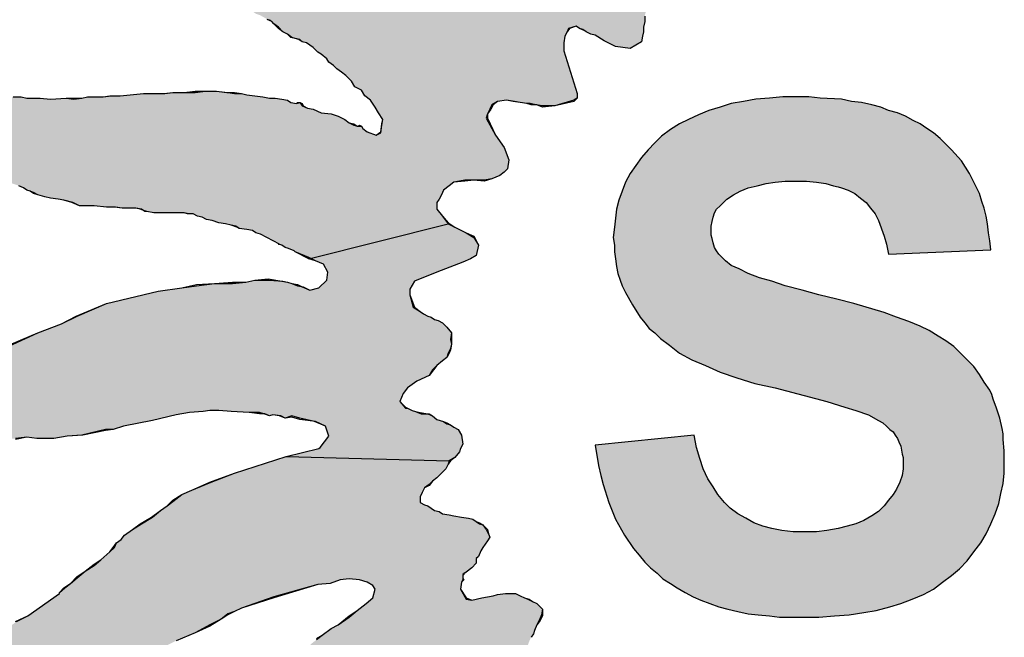
# Model space of a CAD drawing. Extents: x 40 to 322, y -2 to 386.
# Drawn here: x 50 to 69, y 74 to 86 of the extents above; entities that cross this region are included whole.
import ezdxf

# ---------------------------------------------------------------- set-up
doc = ezdxf.new("R2010")
doc.units = 0
doc.layers.get('0').update_dxf_attribs({"color": 3, "linetype": 'CONTINUOUS'})
doc.layers.add('TB', color=7, linetype='CONTINUOUS')
doc.layers.add('TEXT', color=3, linetype='CONTINUOUS')

msp = doc.modelspace()

# ---------------------------------------------------------------- hatches: boundary and pattern name
at = {"layer": 'TB', "linetype": 'CONTINUOUS'}
msp.add_hatch(color=0, dxfattribs=at).paths.add_polyline_path([(62.565, 75.552), (62.673, 75.443), (62.825, 75.357), (62.955, 75.27), (63.107, 75.183), (63.259, 75.096), (63.411, 75.031), (63.584, 74.966), (63.758, 74.901), (63.931, 74.858), (64.126, 74.815), (64.321, 74.771), (64.517, 74.749), (64.733, 74.728), (64.929, 74.706), (65.167, 74.706), (65.384, 74.706), (65.688, 74.706), (65.991, 74.728), (66.273, 74.749), (66.555, 74.793), (66.793, 74.836), (67.054, 74.901), (67.27, 74.966), (67.487, 75.053), (67.704, 75.14), (67.899, 75.248), (68.073, 75.378), (68.246, 75.508), (68.398, 75.639), (68.55, 75.79), (68.68, 75.964), (68.81, 76.137), (68.918, 76.311), (69.005, 76.506), (69.092, 76.701), (69.157, 76.896), (69.2, 77.091), (69.244, 77.287), (69.265, 77.482), (69.265, 77.699), (69.265, 77.915), (69.244, 78.132), (69.244, 78.241), (69.222, 78.349), (69.179, 78.544), (69.114, 78.739), (69.049, 78.913), (69.027, 79), (68.984, 79.086), (68.875, 79.238), (68.788, 79.39), (68.68, 79.542), (68.55, 79.672), (68.42, 79.802), (68.29, 79.932), (68.138, 80.04), (67.986, 80.127), (67.813, 80.236), (67.639, 80.322), (67.422, 80.409), (67.184, 80.496), (66.945, 80.582), (66.36, 80.756), (66.034, 80.843), (65.688, 80.929), (65.362, 81.016), (65.037, 81.103), (64.777, 81.19), (64.538, 81.255), (64.321, 81.341), (64.148, 81.428), (63.996, 81.493), (63.888, 81.58), (63.823, 81.645), (63.758, 81.71), (63.714, 81.775), (63.671, 81.84), (63.649, 81.927), (63.628, 82.014), (63.606, 82.079), (63.606, 82.165), (63.606, 82.252), (63.628, 82.339), (63.649, 82.426), (63.671, 82.512), (63.714, 82.577), (63.779, 82.642), (63.844, 82.708), (63.909, 82.773), (64.04, 82.859), (64.17, 82.924), (64.321, 82.989), (64.495, 83.033), (64.668, 83.076), (64.842, 83.098), (65.037, 83.12), (65.254, 83.12), (65.449, 83.12), (65.644, 83.098), (65.818, 83.076), (65.969, 83.033), (66.056, 83.011), (66.121, 82.989), (66.251, 82.946), (66.381, 82.881), (66.49, 82.794), (66.598, 82.708), (66.685, 82.599), (66.772, 82.491), (66.837, 82.361), (66.945, 82.057), (66.989, 81.905), (67.032, 81.71), (69.005, 81.797), (68.984, 81.97), (68.962, 82.122), (68.94, 82.296), (68.918, 82.447), (68.875, 82.599), (68.832, 82.729), (68.788, 82.881), (68.723, 83.011), (68.658, 83.141), (68.593, 83.271), (68.441, 83.51), (68.246, 83.727), (68.029, 83.944), (67.899, 84.052), (67.769, 84.139), (67.639, 84.225), (67.509, 84.29), (67.357, 84.377), (67.205, 84.442), (67.032, 84.486), (66.88, 84.551), (66.707, 84.594), (66.512, 84.637), (66.316, 84.659), (66.121, 84.702), (65.709, 84.724), (65.492, 84.746), (65.276, 84.746), (64.994, 84.746), (64.733, 84.724), (64.473, 84.702), (64.235, 84.659), (63.996, 84.616), (63.779, 84.551), (63.562, 84.486), (63.367, 84.399), (63.172, 84.312), (62.999, 84.225), (62.825, 84.117), (62.652, 83.987), (62.522, 83.857), (62.392, 83.727), (62.261, 83.575), (62.153, 83.423), (62.045, 83.271), (61.958, 83.098), (61.893, 82.924), (61.828, 82.751), (61.784, 82.577), (61.763, 82.404), (61.741, 82.23), (61.719, 82.035), (61.741, 81.884), (61.741, 81.753), (61.763, 81.623), (61.784, 81.472), (61.806, 81.341), (61.849, 81.211), (61.893, 81.103), (61.958, 80.973), (62.088, 80.734), (62.24, 80.496), (62.327, 80.387), (62.413, 80.279), (62.522, 80.192), (62.63, 80.084), (62.804, 79.954), (62.999, 79.802), (63.237, 79.672), (63.497, 79.563), (63.779, 79.433), (64.105, 79.325), (64.452, 79.216), (64.842, 79.13), (65.839, 78.869), (66.186, 78.761), (66.403, 78.696), (66.642, 78.609), (66.837, 78.501), (66.924, 78.457), (66.989, 78.392), (67.054, 78.327), (67.119, 78.284), (67.162, 78.219), (67.205, 78.154), (67.227, 78.089), (67.27, 78.002), (67.292, 77.85), (67.314, 77.785), (67.314, 77.699), (67.314, 77.568), (67.292, 77.438), (67.249, 77.308), (67.184, 77.178), (67.119, 77.07), (67.032, 76.961), (66.945, 76.853), (66.837, 76.744), (66.707, 76.658), (66.555, 76.571), (66.403, 76.506), (66.23, 76.463), (66.056, 76.419), (65.839, 76.376), (65.644, 76.354), (65.406, 76.354), (65.189, 76.354), (64.972, 76.376), (64.777, 76.419), (64.603, 76.463), (64.43, 76.528), (64.278, 76.614), (64.126, 76.701), (63.974, 76.809), (63.866, 76.918), (63.736, 77.07), (63.649, 77.221), (63.541, 77.373), (63.454, 77.568), (63.389, 77.764), (63.324, 77.98), (63.281, 78.219), (61.372, 78.024), (61.437, 77.633), (61.481, 77.438), (61.524, 77.265), (61.633, 76.918), (61.763, 76.593), (61.936, 76.289), (62.11, 76.029), (62.218, 75.899), (62.327, 75.769), (62.435, 75.66)])
at = {"layer": 'TEXT'}
for points in [[(60.787, 85.917), (60.83, 86.004), (60.852, 86.069), (61.004, 86.112), (61.069, 86.069), (61.134, 86.047), (61.199, 86.004), (61.286, 85.96), (61.372, 85.938), (61.546, 85.83), (61.763, 85.722), (62.045, 85.678), (62.261, 85.808), (62.283, 85.917), (62.305, 86.004), (62.305, 86.09), (62.327, 86.199), (62.327, 86.307), (62.348, 86.394), (62.37, 86.567), (62.392, 86.654), (62.413, 86.762), (62.457, 86.871), (62.478, 86.958), (62.608, 87.023), (62.76, 87.023), (62.869, 86.958), (62.934, 86.914), (63.02, 86.828), (63.107, 86.784), (63.194, 86.697), (63.281, 86.654), (63.343, 86.608), (63.389, 86.589), (61.561, 88.417), (61.546, 88.41), (61.264, 88.714), (61.156, 88.909), (61.025, 89.104), (60.96, 89.191), (60.852, 89.321), (60.765, 89.451), (60.657, 89.625), (60.57, 89.755), (60.44, 89.95), (60.353, 90.058), (60.245, 90.167), (60.158, 90.275), (60.05, 90.362), (59.963, 90.427), (59.898, 90.449), (59.833, 90.492), (59.746, 90.557), (59.638, 90.666), (59.573, 90.774), (59.464, 90.839), (59.421, 90.882), (59.356, 90.926), (59.291, 90.969), (59.204, 91.034), (59.117, 91.099), (58.922, 91.208), (58.727, 91.316), (58.662, 91.381), (58.575, 91.446), (58.51, 91.49), (58.445, 91.555), (58.38, 91.598), (58.272, 91.685), (58.163, 91.75), (58.098, 91.837), (58.085, 91.845), (58.033, 91.858), (57.968, 91.902), (57.795, 92.053), (57.773, 92.053), (57.643, 92.14), (57.556, 92.205), (57.491, 92.227), (57.448, 92.292), (57.361, 92.335), (57.274, 92.379), (57.187, 92.422), (57.122, 92.465), (57.036, 92.552), (56.949, 92.595), (56.84, 92.639), (56.754, 92.704), (56.624, 92.769), (56.559, 92.812), (56.472, 92.877), (56.385, 92.921), (56.298, 93.007), (56.19, 93.094), (56.103, 93.203), (55.995, 93.311), (55.958, 93.361), (55.908, 93.398), (55.8, 93.528), (55.735, 93.636), (55.648, 93.766), (55.561, 93.897), (55.431, 94.027), (55.323, 94.157), (55.214, 94.309), (55.149, 94.417), (54.997, 94.634), (54.889, 94.851), (54.759, 95.024), (54.672, 95.133), (54.499, 95.133), (54.39, 95.046), (54.325, 94.894), (54.39, 94.634), (54.412, 94.439), (54.477, 94.113), (54.477, 93.94), (54.564, 93.615), (54.65, 93.181), (54.759, 92.769), (54.889, 92.444), (54.997, 92.27), (55.149, 92.032), (55.257, 91.815), (55.344, 91.62), (55.496, 91.316), (55.604, 91.143), (55.654, 91.084), (55.713, 91.034), (55.8, 90.947), (55.877, 90.851), (55.973, 90.774), (56.06, 90.666), (56.125, 90.579), (56.233, 90.492), (56.32, 90.427), (56.407, 90.362), (56.493, 90.275), (56.58, 90.232), (56.667, 90.189), (56.732, 90.123), (56.84, 90.058), (56.884, 90.037), (56.971, 89.972), (57.079, 89.885), (57.166, 89.82), (57.274, 89.733), (57.317, 89.69), (57.404, 89.625), (57.469, 89.581), (57.578, 89.495), (57.686, 89.451), (57.795, 89.365), (57.881, 89.278), (57.968, 89.148), (58.055, 89.018), (58.12, 88.931), (58.185, 88.866), (58.293, 88.736), (58.402, 88.562), (58.532, 88.28), (58.662, 88.064), (58.77, 87.847), (58.879, 87.63), (59.182, 86.849), (59.052, 86.741), (58.857, 86.762), (58.835, 86.762), (58.749, 86.806), (58.705, 86.849), (58.64, 86.936), (58.532, 87.001), (58.445, 87.066), (58.358, 87.131), (58.25, 87.218), (58.163, 87.283), (58.098, 87.283), (58.055, 87.305), (58.055, 87.37), (57.968, 87.391), (57.903, 87.435), (57.816, 87.478), (57.729, 87.586), (57.664, 87.652), (57.599, 87.673), (57.513, 87.717), (57.361, 87.803), (57.296, 87.825), (57.231, 87.868), (57.144, 87.912), (57.131, 87.92), (57.079, 87.933), (57.079, 87.955), (57.057, 87.977), (57.014, 87.998), (56.962, 88.011), (56.949, 87.998), (56.862, 88.064), (56.775, 88.085), (56.667, 88.085), (56.559, 88.129), (56.472, 88.194), (56.363, 88.237), (56.255, 88.28), (56.19, 88.302), (56.125, 88.345), (55.995, 88.389), (55.865, 88.389), (55.778, 88.41), (55.691, 88.432), (55.583, 88.475), (55.496, 88.519), (55.431, 88.541), (55.344, 88.562), (55.236, 88.606), (55.127, 88.649), (55.041, 88.671), (54.911, 88.692), (54.802, 88.757), (54.715, 88.779), (54.65, 88.822), (54.542, 88.844), (54.477, 88.866), (54.39, 88.887), (54.238, 88.887), (54.13, 88.931), (54.022, 88.974), (53.87, 88.974), (53.761, 89.018), (53.631, 89.039), (53.523, 89.039), (53.43, 89.076), (53.393, 89.083), (53.306, 89.083), (53.219, 89.126), (53.111, 89.169), (53.002, 89.213), (52.894, 89.256), (52.807, 89.278), (52.699, 89.299), (52.59, 89.343), (52.439, 89.408), (52.352, 89.473), (52.243, 89.516), (52.157, 89.56), (52.07, 89.603), (52.027, 89.646), (51.94, 89.668), (51.875, 89.711), (51.81, 89.733), (51.758, 89.768), (51.723, 89.777), (51.658, 89.82), (51.593, 89.863), (51.506, 89.95), (51.419, 90.037), (51.333, 90.145), (51.268, 90.21), (51.181, 90.275), (51.116, 90.34), (51.051, 90.405), (51.018, 90.438), (50.964, 90.47), (50.877, 90.579), (50.769, 90.709), (50.682, 90.861), (50.53, 90.947), (50.4, 90.882), (50.314, 90.622), (50.314, 90.384), (50.335, 90.319), (50.379, 90.145), (50.465, 89.972), (50.617, 89.646), (50.791, 89.321), (50.856, 89.191), (51.029, 88.931), (51.094, 88.866), (51.203, 88.757), (51.268, 88.671), (51.376, 88.562), (51.484, 88.41), (51.593, 88.28), (51.658, 88.194), (51.766, 88.107), (51.831, 88.085), (51.918, 88.02), (51.962, 87.977), (52.048, 87.912), (52.113, 87.847), (52.222, 87.738), (52.287, 87.673), (52.417, 87.586), (52.46, 87.565), (52.547, 87.5), (52.612, 87.435), (52.699, 87.391), (52.786, 87.326), (52.916, 87.246), (53.089, 87.153), (53.067, 87.153), (53.154, 87.131), (53.219, 87.088), (53.306, 87.044), (53.349, 87.001), (53.414, 86.958), (53.479, 86.914), (53.566, 86.871), (53.631, 86.828), (53.74, 86.784), (53.848, 86.741), (54, 86.676), (54.065, 86.654), (54.152, 86.611), (54.303, 86.546), (54.347, 86.502), (54.434, 86.459), (54.52, 86.437), (54.694, 86.416), (54.759, 86.394), (54.824, 86.35), (54.889, 86.329), (54.976, 86.285), (55.041, 86.242), (55.106, 86.22), (55.171, 86.155), (55.257, 86.09), (55.344, 86.004), (55.431, 85.96), (55.518, 85.895), (55.583, 85.873), (55.669, 85.852), (55.713, 85.808), (55.8, 85.787), (55.865, 85.743), (55.93, 85.7), (56.016, 85.613), (56.081, 85.57), (56.19, 85.483), (56.233, 85.418), (56.32, 85.353), (56.385, 85.288), (56.472, 85.223), (56.559, 85.158), (56.667, 85.049), (56.732, 84.941), (56.862, 84.876), (56.927, 84.768), (57.036, 84.681), (57.122, 84.551), (57.187, 84.442), (57.274, 84.312), (57.252, 84.204), (57.231, 84.052), (57.144, 84.009), (56.971, 84.074), (56.884, 84.139), (56.862, 84.182), (56.775, 84.182), (56.762, 84.191), (56.71, 84.204), (56.624, 84.247), (56.537, 84.312), (56.407, 84.377), (56.277, 84.421), (56.081, 84.442), (55.93, 84.507), (55.821, 84.529), (55.713, 84.572), (55.669, 84.637), (55.604, 84.616), (55.496, 84.637), (55.431, 84.681), (55.323, 84.702), (55.192, 84.724), (55.084, 84.724), (54.954, 84.746), (54.802, 84.768), (54.65, 84.789), (54.542, 84.811), (54.412, 84.811), (54.282, 84.833), (54.26, 84.833), (54.065, 84.854), (53.848, 84.854), (53.653, 84.833), (53.436, 84.833), (53.219, 84.833), (53.067, 84.811), (52.872, 84.811), (52.655, 84.811), (52.395, 84.789), (52.2, 84.768), (52.027, 84.768), (51.875, 84.746), (51.766, 84.746), (51.571, 84.746), (51.463, 84.724), (51.311, 84.702), (51.159, 84.724), (50.856, 84.702), (50.66, 84.724), (50.4, 84.724), (50.292, 84.746), (50.14, 84.746), (50.032, 84.768), (49.902, 84.789), (49.771, 84.833), (49.641, 84.833), (49.511, 84.854), (49.403, 84.854), (49.273, 84.898), (49.143, 84.898), (49.012, 84.984), (48.926, 85.028), (48.861, 85.049), (48.774, 85.093), (48.709, 85.136), (48.644, 85.18), (48.579, 85.18), (48.47, 85.223), (48.384, 85.266), (48.319, 85.31), (48.21, 85.331), (48.145, 85.375), (48.08, 85.418), (48.015, 85.44), (47.95, 85.526), (47.863, 85.57), (47.69, 85.592), (47.56, 85.483), (47.54, 85.365), (47.56, 85.266), (47.69, 85.049), (47.972, 84.702), (48.08, 84.594), (48.188, 84.442), (48.275, 84.312), (48.405, 84.16), (48.492, 84.117), (48.579, 83.987), (48.687, 83.922), (48.796, 83.857), (48.861, 83.813), (48.969, 83.727), (49.034, 83.662), (49.143, 83.618), (49.186, 83.575), (49.251, 83.51), (49.359, 83.401), (49.424, 83.38), (49.511, 83.336), (49.641, 83.25), (49.815, 83.163), (49.945, 83.12), (50.032, 83.076), (50.118, 83.076), (50.183, 83.054), (50.248, 83.033), (50.335, 82.989), (50.4, 82.946), (50.465, 82.924), (50.53, 82.903), (50.617, 82.859), (50.747, 82.816), (50.856, 82.794), (51.007, 82.773), (51.116, 82.751), (51.289, 82.708), (51.419, 82.642), (51.701, 82.642), (51.94, 82.621), (52.113, 82.621), (52.243, 82.599), (52.374, 82.599), (52.504, 82.599), (52.612, 82.577), (52.634, 82.563), (52.655, 82.556), (52.72, 82.534), (52.851, 82.512), (53.111, 82.512), (53.263, 82.512), (53.436, 82.512), (53.523, 82.491), (53.61, 82.491), (53.696, 82.447), (53.783, 82.426), (53.87, 82.382), (53.978, 82.361), (54.108, 82.317), (54.238, 82.296), (54.347, 82.274), (54.434, 82.252), (54.499, 82.209), (54.65, 82.187), (54.759, 82.165), (54.824, 82.122), (54.911, 82.1), (55.279, 81.905), (55.257, 81.905), (55.323, 81.884), (55.388, 81.84), (55.453, 81.818), (55.561, 81.775), (55.583, 81.753), (55.843, 81.645), (55.872, 81.631), (58.532, 82.296), (58.423, 82.447), (58.315, 82.577), (58.315, 82.708), (58.358, 82.773), (58.402, 82.859), (58.445, 82.946), (58.553, 83.033), (58.64, 83.098), (58.857, 83.141), (59.031, 83.141), (59.226, 83.141), (59.377, 83.163), (59.529, 83.228), (59.616, 83.293), (59.681, 83.358), (59.703, 83.532), (59.616, 83.77), (59.443, 84.009), (59.269, 84.334), (59.291, 84.421), (59.334, 84.507), (59.377, 84.594), (59.486, 84.659), (59.659, 84.681), (59.811, 84.659), (59.92, 84.637), (60.05, 84.616), (60.115, 84.616), (60.223, 84.594), (60.245, 84.594), (60.26, 84.588), (60.353, 84.572), (60.592, 84.572), (60.96, 84.681), (61.025, 84.724), (61.025, 84.811), (60.765, 85.635), (60.765, 85.787)], [(57.795, 81.038), (57.881, 81.19), (58.315, 81.363), (58.814, 81.558), (58.965, 81.623), (59.074, 81.688), (59.117, 81.884), (59.031, 82.035), (58.879, 82.122), (58.749, 82.187), (58.662, 82.23), (58.532, 82.296), (55.872, 81.631), (55.973, 81.58), (56.125, 81.515), (56.212, 81.363), (56.19, 81.211), (56.038, 81.06), (55.865, 81.016), (55.713, 81.081), (55.698, 81.088), (55.626, 81.103), (55.518, 81.146), (55.431, 81.168), (55.323, 81.19), (55.301, 81.193), (55.084, 81.211), (54.802, 81.211), (54.629, 81.168), (54.368, 81.146), (54.022, 81.146), (53.675, 81.103), (53.393, 81.06), (52.937, 80.994), (51.94, 80.756), (51.376, 80.517), (51.072, 80.366), (50.617, 80.192), (49.902, 79.867), (49.555, 79.737), (49.229, 79.628), (48.839, 79.585), (48.557, 79.563), (48.297, 79.542), (48.058, 79.52), (47.798, 79.477), (47.711, 79.498), (47.646, 79.52), (47.516, 79.585), (47.408, 79.585), (47.273, 79.624), (47.234, 79.628), (47.104, 79.628), (46.887, 79.65), (46.714, 79.585), (46.649, 79.52), (46.606, 79.412), (46.671, 79.303), (46.736, 79.195), (46.844, 79.021), (46.909, 79), (47.018, 78.956), (47.061, 78.913), (47.148, 78.891), (47.234, 78.804), (47.299, 78.739), (47.386, 78.674), (47.451, 78.631), (47.603, 78.588), (47.733, 78.479), (47.863, 78.457), (47.95, 78.414), (48.058, 78.392), (48.145, 78.392), (48.275, 78.349), (48.384, 78.327), (48.47, 78.306), (48.557, 78.284), (48.622, 78.262), (48.709, 78.241), (48.687, 78.262), (48.882, 78.223), (48.926, 78.219), (49.056, 78.197), (49.143, 78.176), (49.208, 78.154), (49.338, 78.132), (49.468, 78.111), (49.663, 78.132), (49.815, 78.154), (49.988, 78.132), (50.183, 78.154), (50.4, 78.176), (50.595, 78.154), (50.747, 78.154), (50.921, 78.154), (51.181, 78.197), (51.463, 78.219), (51.918, 78.327), (52.07, 78.327), (52.265, 78.392), (52.829, 78.501), (53.284, 78.609), (53.544, 78.653), (53.805, 78.674), (53.935, 78.696), (54.108, 78.696), (54.347, 78.674), (54.694, 78.653), (54.889, 78.653), (54.976, 78.631), (54.997, 78.631), (55.084, 78.588), (55.149, 78.609), (55.301, 78.588), (55.388, 78.544), (55.518, 78.588), (55.669, 78.544), (55.916, 78.487), (55.973, 78.479), (56.168, 78.392), (56.233, 78.197), (56.06, 77.98), (56.038, 77.959), (55.409, 77.807), (58.553, 77.72), (58.662, 77.785), (58.749, 77.894), (58.77, 77.959), (58.814, 78.045), (58.792, 78.219), (58.727, 78.327), (58.64, 78.371), (58.575, 78.414), (58.51, 78.436), (58.445, 78.479), (58.315, 78.523), (58.228, 78.588), (58.141, 78.631), (58.011, 78.631), (57.903, 78.674), (57.838, 78.696), (57.751, 78.739), (57.708, 78.739), (57.599, 78.869), (57.664, 79.021), (57.751, 79.13), (57.925, 79.26), (58.163, 79.368), (58.228, 79.477), (58.315, 79.563), (58.423, 79.65), (58.51, 79.715), (58.532, 79.802), (58.575, 79.889), (58.597, 79.975), (58.575, 80.062), (58.597, 80.192), (58.51, 80.301), (58.423, 80.387), (58.337, 80.431), (58.272, 80.452), (58.207, 80.496), (58.141, 80.517), (58.055, 80.561), (57.99, 80.604), (57.86, 80.691), (57.795, 80.929)], [(60.071, 73.6), (59.985, 73.665), (59.963, 73.774), (59.963, 73.904), (60.006, 74.012), (60.05, 74.077), (60.071, 74.164), (60.093, 74.229), (60.136, 74.316), (60.18, 74.381), (60.201, 74.446), (60.245, 74.554), (60.288, 74.641), (60.332, 74.749), (60.353, 74.858), (60.245, 74.966), (60.158, 75.01), (60.071, 75.053), (60.006, 75.075), (59.92, 75.118), (59.833, 75.161), (59.638, 75.161), (59.486, 75.14), (59.399, 75.118), (59.182, 75.075), (58.987, 75.031), (58.879, 75.053), (58.77, 75.248), (58.792, 75.378), (58.814, 75.422), (58.814, 75.53), (58.835, 75.545), (58.835, 75.552), (58.846, 75.552), (58.879, 75.573), (58.987, 75.66), (59.074, 75.747), (59.074, 75.769), (59.074, 75.79), (59.074, 75.834), (59.096, 75.855), (59.117, 75.877), (59.161, 75.985), (59.204, 76.051), (59.247, 76.116), (59.291, 76.181), (59.334, 76.246), (59.312, 76.311), (59.269, 76.397), (59.204, 76.484), (59.139, 76.506), (59.074, 76.549), (59.009, 76.593), (58.922, 76.614), (58.792, 76.636), (58.64, 76.658), (58.553, 76.679), (58.423, 76.701), (58.358, 76.744), (58.272, 76.766), (58.207, 76.809), (58.141, 76.853), (58.076, 76.875), (57.99, 76.918), (57.99, 77.026), (58.033, 77.113), (58.076, 77.2), (58.163, 77.265), (58.228, 77.33), (58.315, 77.395), (58.423, 77.503), (58.488, 77.568), (58.532, 77.655), (58.553, 77.72), (55.409, 77.807), (54.412, 77.482), (53.956, 77.308), (53.588, 77.156), (53.393, 77.07), (53.219, 76.94), (53.111, 76.853), (52.981, 76.766), (52.829, 76.636), (52.612, 76.506), (52.439, 76.397), (52.287, 76.289), (52.222, 76.202), (52.135, 76.137), (52.092, 76.051), (52.005, 75.964), (51.831, 75.812), (51.701, 75.704), (51.528, 75.595), (51.376, 75.465), (51.246, 75.357), (51.138, 75.27), (51.029, 75.183), (51.029, 75.161), (50.422, 74.728), (50.205, 74.619), (50.053, 74.511), (49.836, 74.381), (49.75, 74.294), (49.468, 74.142), (49.078, 73.969), (48.362, 73.73), (48.037, 73.644), (47.646, 73.622), (47.56, 73.448), (47.625, 73.21), (47.82, 73.167), (47.928, 73.145), (48.037, 73.123), (48.123, 73.101), (48.232, 73.058), (48.362, 73.058), (48.47, 73.015), (48.6, 72.971), (48.687, 72.971), (48.817, 72.95), (48.947, 72.928), (49.056, 72.928), (49.273, 72.928), (49.533, 72.971), (49.663, 72.993), (49.793, 73.015), (49.945, 73.015), (50.205, 73.058), (50.357, 73.08), (50.487, 73.101), (50.726, 73.145), (50.877, 73.188), (51.029, 73.232), (51.138, 73.253), (51.246, 73.275), (51.376, 73.318), (51.506, 73.362), (51.593, 73.405), (51.723, 73.448), (51.831, 73.492), (51.983, 73.557), (52.525, 73.795), (52.699, 73.947), (52.872, 74.056), (53.067, 74.142), (53.284, 74.251), (53.653, 74.403), (53.935, 74.554), (54.152, 74.663), (54.282, 74.771), (54.412, 74.815), (54.542, 74.88), (55.171, 75.096), (56.016, 75.335), (56.255, 75.357), (56.45, 75.422), (56.624, 75.443), (56.819, 75.422), (56.971, 75.378), (57.079, 75.313), (57.122, 75.248), (57.079, 75.075), (56.949, 74.966), (56.775, 74.836), (56.624, 74.706), (56.407, 74.554), (56.277, 74.489), (56.103, 74.359), (55.995, 74.272), (55.886, 74.186), (55.8, 74.099), (55.583, 73.947), (55.431, 73.882), (55.323, 73.774), (55.171, 73.644), (54.997, 73.492), (54.78, 73.232), (54.65, 73.058), (54.542, 72.95), (54.282, 72.603), (54.173, 72.451), (54.108, 72.343), (54.087, 72.299), (54.043, 72.234), (54, 72.126), (53.848, 71.931), (53.653, 71.627), (53.675, 71.627), (53.501, 71.432), (53.393, 71.302), (53.306, 71.193), (53.241, 71.107), (53.198, 71.02), (53.154, 70.976), (53.111, 70.911), (53.067, 70.846), (53.046, 70.738), (52.959, 70.63), (52.72, 70.326), (52.655, 70.239), (52.612, 70.152), (52.547, 70.066), (52.46, 69.979), (52.395, 69.892), (52.308, 69.806), (52.265, 69.74), (52.222, 69.654), (52.113, 69.545), (52.027, 69.437), (51.896, 69.35), (51.745, 69.242), (51.506, 69.112), (51.376, 69.025), (51.289, 68.96), (51.181, 68.873), (51.007, 68.743), (50.747, 68.613), (50.509, 68.439), (50.465, 68.396), (50.422, 68.331), (50.357, 68.244), (50.357, 68.179), (50.444, 68.027), (50.552, 67.962), (50.682, 67.897), (50.964, 67.941), (51.159, 67.984), (51.419, 68.006), (51.593, 68.027), (51.853, 68.071), (52.027, 68.114), (52.287, 68.158), (52.569, 68.244), (52.807, 68.353), (53.024, 68.483), (53.306, 68.635), (53.675, 68.83), (53.913, 68.982), (54.087, 69.09), (54.217, 69.177), (54.368, 69.285), (54.499, 69.394), (54.585, 69.459), (54.715, 69.545), (54.846, 69.632), (54.997, 69.762), (55.149, 69.871), (55.257, 69.979), (55.344, 70.066), (55.409, 70.131), (55.453, 70.196), (55.496, 70.261), (55.539, 70.326), (55.604, 70.434), (55.691, 70.521), (55.778, 70.63), (55.865, 70.76), (55.951, 70.825), (55.951, 70.846), (56.212, 71.107), (56.407, 71.323), (56.515, 71.41), (56.797, 71.692), (56.927, 71.844), (57.122, 72.017), (57.252, 72.104), (57.404, 72.212), (57.534, 72.321), (57.686, 72.429), (57.968, 72.538), (58.076, 72.581), (58.423, 72.668), (58.532, 72.646), (58.553, 72.646), (58.727, 72.559), (58.77, 72.321), (60.136, 73.557)]]:
    msp.add_hatch(color=0, dxfattribs=at).paths.add_polyline_path(points)

# ---------------------------------------------------------------- linework, layer by layer
at = {"color": 7}
for points in [[(62.327, 86.307), (62.327, 86.199), (62.305, 86.09), (62.305, 86.004), (62.283, 85.917), (62.261, 85.808), (62.045, 85.678), (61.763, 85.722), (61.546, 85.83), (61.372, 85.938), (61.286, 85.96), (61.199, 86.004), (61.156, 86.025), (61.069, 86.069), (61.004, 86.112), (60.874, 86.069), (60.83, 86.004), (60.787, 85.917), (60.765, 85.787), (60.765, 85.635), (61.025, 84.811), (61.025, 84.724), (60.96, 84.659), (60.592, 84.572), (60.353, 84.551), (60.245, 84.594), (60.136, 84.594), (60.05, 84.616), (59.92, 84.637), (59.811, 84.659), (59.659, 84.681), (59.486, 84.659), (59.399, 84.594), (59.356, 84.507), (59.291, 84.421), (59.291, 84.334), (59.443, 84.009), (59.616, 83.77), (59.703, 83.532), (59.681, 83.358), (59.616, 83.293), (59.529, 83.228), (59.377, 83.163), (59.226, 83.12), (59.031, 83.141), (58.857, 83.12), (58.64, 83.098), (58.553, 83.033), (58.445, 82.946), (58.402, 82.859), (58.358, 82.773), (58.315, 82.708), (58.315, 82.577), (58.423, 82.447), (58.532, 82.296), (58.662, 82.23), (58.749, 82.187), (58.879, 82.122), (59.031, 82.035), (59.117, 81.884), (59.074, 81.688), (58.965, 81.623), (58.814, 81.558), (58.315, 81.363), (57.881, 81.19), (57.795, 81.038), (57.795, 80.929), (57.881, 80.691), (57.99, 80.604), (58.055, 80.561), (58.141, 80.517), (58.207, 80.496), (58.272, 80.452), (58.337, 80.431), (58.423, 80.387), (58.51, 80.301), (58.597, 80.192), (58.597, 80.062), (58.597, 79.975), (58.575, 79.867), (58.553, 79.802), (58.51, 79.715), (58.423, 79.65), (58.315, 79.563), (58.25, 79.477), (58.163, 79.368), (57.925, 79.26), (57.751, 79.13), (57.664, 79.021), (57.599, 78.869), (57.708, 78.739), (57.751, 78.739), (57.838, 78.696), (57.903, 78.674), (58.011, 78.631), (58.163, 78.631), (58.228, 78.588), (58.315, 78.523), (58.445, 78.479), (58.51, 78.436), (58.575, 78.414), (58.64, 78.371), (58.727, 78.327), (58.792, 78.219), (58.814, 78.045), (58.77, 77.959), (58.749, 77.894), (58.662, 77.785), (58.575, 77.72), (58.532, 77.655), (58.488, 77.568), (58.423, 77.503), (58.315, 77.395), (58.228, 77.33), (58.163, 77.243), (58.076, 77.2), (58.033, 77.113), (57.99, 77.026), (57.99, 76.918), (58.076, 76.875), (58.141, 76.853), (58.207, 76.809), (58.272, 76.766), (58.358, 76.744), (58.423, 76.701), (58.553, 76.679), (58.64, 76.658), (58.792, 76.636), (58.922, 76.614), (59.009, 76.593), (59.074, 76.549), (59.139, 76.506), (59.204, 76.484), (59.291, 76.397), (59.312, 76.311), (59.334, 76.246), (59.291, 76.181), (59.247, 76.116), (59.204, 76.051), (59.161, 75.985), (59.117, 75.877), (59.096, 75.855), (59.074, 75.834), (59.074, 75.79), (59.074, 75.769), (59.074, 75.747), (58.987, 75.66), (58.879, 75.573), (58.857, 75.552), (58.835, 75.552), (58.835, 75.53), (58.814, 75.508), (58.814, 75.465), (58.835, 75.422), (58.792, 75.378), (58.77, 75.248), (58.879, 75.053), (58.987, 75.031), (59.182, 75.075), (59.399, 75.118), (59.486, 75.14), (59.638, 75.161), (59.833, 75.161), (59.92, 75.118), (60.006, 75.075), (60.093, 75.053), (60.158, 75.01), (60.245, 74.966), (60.353, 74.858), (60.353, 74.728), (60.31, 74.641), (60.245, 74.554), (60.201, 74.446), (60.18, 74.381), (60.136, 74.316)], [(62.327, 86.307), (62.327, 86.199), (62.305, 86.09), (62.305, 86.004), (62.283, 85.917), (62.261, 85.808), (62.045, 85.678), (61.763, 85.722), (61.546, 85.83), (61.372, 85.938), (61.286, 85.96), (61.199, 86.004), (61.134, 86.047), (61.069, 86.069), (61.004, 86.112), (60.852, 86.069), (60.83, 86.004), (60.787, 85.917), (60.765, 85.787), (60.765, 85.635), (61.025, 84.811), (61.025, 84.724), (60.96, 84.681), (60.592, 84.572), (60.353, 84.572), (60.223, 84.594), (60.115, 84.616), (60.05, 84.616), (59.92, 84.637), (59.789, 84.659), (59.659, 84.681), (59.486, 84.659), (59.377, 84.594), (59.334, 84.507), (59.291, 84.421), (59.269, 84.334), (59.443, 84.009), (59.616, 83.77), (59.703, 83.532), (59.681, 83.358), (59.616, 83.293), (59.529, 83.228), (59.377, 83.163), (59.226, 83.141), (59.031, 83.141), (58.857, 83.141), (58.64, 83.098), (58.553, 83.033), (58.445, 82.946), (58.402, 82.859), (58.358, 82.773), (58.315, 82.708), (58.315, 82.577), (58.423, 82.447), (58.532, 82.317), (58.662, 82.23), (58.749, 82.187), (58.879, 82.122), (59.031, 82.057), (59.117, 81.884), (59.074, 81.688), (58.965, 81.623), (58.814, 81.558), (58.315, 81.363), (57.881, 81.19), (57.795, 81.038), (57.795, 80.929), (57.86, 80.691), (57.99, 80.604), (58.055, 80.561), (58.141, 80.517), (58.207, 80.496), (58.272, 80.452), (58.337, 80.431), (58.423, 80.387), (58.51, 80.301), (58.597, 80.192), (58.575, 80.062), (58.597, 79.975), (58.575, 79.889), (58.532, 79.802), (58.51, 79.715), (58.423, 79.65), (58.315, 79.563), (58.228, 79.477), (58.163, 79.368), (57.925, 79.26), (57.751, 79.13), (57.664, 79.021), (57.599, 78.869), (57.708, 78.761), (57.751, 78.739), (57.838, 78.696), (57.903, 78.674), (57.99, 78.653), (58.141, 78.631), (58.228, 78.588), (58.315, 78.523), (58.445, 78.479), (58.51, 78.457), (58.575, 78.414), (58.64, 78.371), (58.727, 78.327), (58.792, 78.219), (58.814, 78.045), (58.77, 77.959), (58.749, 77.894), (58.662, 77.785), (58.553, 77.72), (58.532, 77.655), (58.488, 77.568), (58.423, 77.503), (58.315, 77.395), (58.228, 77.33), (58.163, 77.265), (58.076, 77.2), (58.033, 77.113), (57.99, 77.026), (57.99, 76.918), (58.076, 76.875), (58.141, 76.853), (58.207, 76.809), (58.272, 76.766), (58.358, 76.744), (58.423, 76.701), (58.553, 76.679), (58.64, 76.658), (58.792, 76.636), (58.922, 76.614), (59.009, 76.593), (59.074, 76.549), (59.139, 76.528), (59.204, 76.484), (59.269, 76.397)], [(50.14, 84.746), (50.292, 84.746), (50.4, 84.724), (50.66, 84.724), (50.856, 84.702), (51.159, 84.724), (51.311, 84.702), (51.463, 84.724), (51.571, 84.746), (51.766, 84.746), (51.875, 84.746), (52.027, 84.768), (52.2, 84.768), (52.395, 84.789), (52.655, 84.811), (52.872, 84.811), (53.067, 84.811), (53.219, 84.833), (53.436, 84.833), (53.653, 84.833), (53.848, 84.854), (54.065, 84.854), (54.282, 84.833), (54.412, 84.811), (54.542, 84.811), (54.65, 84.789), (54.802, 84.768), (54.954, 84.746), (55.084, 84.724), (55.192, 84.724), (55.323, 84.702), (55.431, 84.681), (55.496, 84.637), (55.604, 84.616), (55.626, 84.637), (55.669, 84.637), (55.713, 84.616), (55.735, 84.572), (55.821, 84.529), (55.93, 84.507), (56.081, 84.442), (56.277, 84.421), (56.407, 84.377), (56.537, 84.312), (56.624, 84.247), (56.71, 84.204), (56.797, 84.182), (56.819, 84.204), (56.862, 84.182), (56.884, 84.139), (56.971, 84.074), (57.144, 84.009), (57.231, 84.052), (57.252, 84.204), (57.274, 84.312), (57.187, 84.442), (57.122, 84.551), (57.036, 84.681), (56.927, 84.768), (56.862, 84.876), (56.732, 84.941), (56.667, 85.049), (56.559, 85.158), (56.472, 85.223), (56.385, 85.288), (56.32, 85.353), (56.233, 85.418), (56.19, 85.483), (56.081, 85.57), (56.016, 85.613), (55.93, 85.7), (55.865, 85.743), (55.8, 85.787), (55.713, 85.808), (55.669, 85.852), (55.583, 85.873), (55.518, 85.895), (55.431, 85.96), (55.344, 86.004), (55.257, 86.069), (55.171, 86.155), (55.127, 86.199), (55.041, 86.242)], [(56.559, 85.158), (56.472, 85.223), (56.385, 85.288), (56.32, 85.353), (56.233, 85.418), (56.19, 85.483), (56.081, 85.57), (56.016, 85.613), (55.93, 85.7), (55.865, 85.743), (55.8, 85.787), (55.713, 85.808), (55.648, 85.852), (55.583, 85.873), (55.496, 85.895), (55.431, 85.96), (55.344, 86.004), (55.257, 86.09), (55.171, 86.155), (55.106, 86.22), (55.041, 86.242)], [(50.14, 84.746), (50.292, 84.746), (50.4, 84.724), (50.66, 84.724), (50.856, 84.702), (51.159, 84.724), (51.311, 84.724), (51.463, 84.724), (51.571, 84.746), (51.745, 84.746), (51.875, 84.746), (52.005, 84.768), (52.2, 84.768), (52.395, 84.789), (52.655, 84.811), (52.872, 84.811), (53.046, 84.811), (53.219, 84.833), (53.436, 84.833), (53.653, 84.854), (53.848, 84.854), (54.065, 84.854), (54.26, 84.833), (54.412, 84.833), (54.542, 84.811), (54.65, 84.789), (54.802, 84.768), (54.954, 84.746), (55.084, 84.724), (55.192, 84.724), (55.323, 84.702), (55.431, 84.681), (55.496, 84.637), (55.604, 84.616), (55.669, 84.637), (55.713, 84.572), (55.821, 84.529), (55.93, 84.507), (56.081, 84.442), (56.277, 84.421), (56.407, 84.377), (56.537, 84.312), (56.624, 84.247), (56.71, 84.225), (56.775, 84.182), (56.862, 84.182), (56.884, 84.139), (56.971, 84.074), (57.144, 84.009), (57.231, 84.074), (57.252, 84.225), (57.274, 84.312), (57.187, 84.442), (57.122, 84.551), (57.036, 84.681), (56.927, 84.768), (56.862, 84.876), (56.732, 84.941), (56.667, 85.049), (56.559, 85.158)], [(49.902, 79.867), (50.617, 80.192), (51.072, 80.366), (51.376, 80.517), (51.94, 80.756), (52.937, 80.994), (53.393, 81.06), (53.675, 81.103), (54.022, 81.146), (54.368, 81.146), (54.629, 81.168), (54.802, 81.211), (55.084, 81.211), (55.344, 81.19), (55.431, 81.168), (55.518, 81.146), (55.626, 81.103), (55.735, 81.081), (55.865, 81.016), (56.038, 81.06), (56.19, 81.211), (56.212, 81.363), (56.125, 81.515), (55.973, 81.58), (55.843, 81.623), (55.583, 81.753), (55.561, 81.775), (55.453, 81.818), (55.388, 81.84), (55.323, 81.884), (55.257, 81.905), (55.279, 81.905), (54.911, 82.1), (54.824, 82.122), (54.759, 82.165), (54.65, 82.187), (54.499, 82.209), (54.455, 82.23), (54.347, 82.274), (54.238, 82.296), (54.108, 82.317), (53.978, 82.361), (53.87, 82.382), (53.783, 82.426), (53.696, 82.447), (53.61, 82.491), (53.523, 82.491), (53.436, 82.512), (53.263, 82.512), (53.111, 82.512), (52.851, 82.512), (52.72, 82.534), (52.677, 82.534), (52.612, 82.577), (52.504, 82.599), (52.374, 82.599), (52.243, 82.599), (52.113, 82.621), (51.94, 82.621), (51.701, 82.642), (51.419, 82.642), (51.289, 82.708), (51.116, 82.751), (51.007, 82.773), (50.856, 82.794), (50.747, 82.816), (50.617, 82.859), (50.53, 82.881), (50.465, 82.924), (50.4, 82.946), (50.335, 82.989), (50.248, 83.033)], [(49.902, 79.889), (50.617, 80.192), (51.072, 80.366), (51.354, 80.517), (51.94, 80.756), (52.937, 80.994), (53.393, 81.06), (53.675, 81.125), (54.022, 81.146), (54.368, 81.168), (54.629, 81.168), (54.802, 81.211), (55.062, 81.233), (55.323, 81.19), (55.431, 81.168), (55.518, 81.146), (55.626, 81.125), (55.713, 81.081), (55.865, 81.016), (56.038, 81.06), (56.19, 81.211), (56.212, 81.363), (56.125, 81.515), (55.973, 81.58), (55.843, 81.645), (55.583, 81.753), (55.561, 81.775), (55.453, 81.818), (55.388, 81.84), (55.323, 81.884), (55.257, 81.905), (55.279, 81.905), (54.911, 82.1), (54.824, 82.122), (54.759, 82.165), (54.65, 82.187), (54.499, 82.209), (54.434, 82.252), (54.347, 82.274), (54.238, 82.296), (54.108, 82.317), (53.978, 82.361), (53.87, 82.382), (53.783, 82.426), (53.696, 82.447), (53.61, 82.491), (53.501, 82.491), (53.436, 82.512), (53.241, 82.512), (53.111, 82.512), (52.851, 82.512), (52.72, 82.534), (52.655, 82.556), (52.59, 82.577), (52.504, 82.599), (52.374, 82.599), (52.243, 82.599), (52.092, 82.621), (51.94, 82.621), (51.701, 82.642), (51.419, 82.642), (51.268, 82.708), (51.116, 82.751), (51.007, 82.773), (50.856, 82.794), (50.747, 82.816), (50.617, 82.859), (50.53, 82.903), (50.465, 82.924), (50.4, 82.946), (50.335, 82.989), (50.248, 83.033)], [(50.205, 74.619), (50.422, 74.728), (51.029, 75.161), (51.029, 75.183), (51.138, 75.27), (51.246, 75.357), (51.376, 75.465), (51.528, 75.595), (51.701, 75.704), (51.831, 75.812), (52.005, 75.964), (52.092, 76.051), (52.135, 76.137), (52.222, 76.202), (52.287, 76.289), (52.439, 76.397), (52.612, 76.506), (52.829, 76.636), (52.981, 76.766), (53.111, 76.853), (53.219, 76.94), (53.393, 77.07), (53.588, 77.156), (53.956, 77.308), (54.412, 77.482), (55.409, 77.807), (56.038, 77.959), (56.06, 77.98), (56.233, 78.197), (56.168, 78.392), (55.973, 78.479), (55.669, 78.523), (55.518, 78.566), (55.388, 78.544), (55.301, 78.588), (55.149, 78.609), (55.084, 78.588), (54.997, 78.631), (54.889, 78.631), (54.694, 78.653), (54.347, 78.674), (54.108, 78.696), (53.935, 78.696), (53.805, 78.674), (53.544, 78.653), (53.284, 78.609), (52.829, 78.501), (52.265, 78.392), (52.07, 78.327), (51.918, 78.306), (51.484, 78.219), (51.181, 78.197), (50.921, 78.154), (50.747, 78.154), (50.595, 78.154), (50.4, 78.176), (50.183, 78.132)], [(50.183, 74.619), (50.422, 74.728), (51.029, 75.161), (51.029, 75.183), (51.116, 75.27), (51.246, 75.357), (51.376, 75.487), (51.528, 75.595), (51.701, 75.725), (51.831, 75.812), (52.005, 75.964), (52.07, 76.051), (52.135, 76.137), (52.222, 76.202), (52.287, 76.289), (52.439, 76.397), (52.59, 76.506), (52.807, 76.636), (52.981, 76.766), (53.111, 76.853), (53.219, 76.961), (53.393, 77.07), (53.588, 77.156), (53.935, 77.308), (54.412, 77.482), (55.409, 77.807), (56.038, 77.959), (56.06, 77.98), (56.233, 78.197), (56.168, 78.392), (55.951, 78.479), (55.669, 78.544), (55.518, 78.588), (55.388, 78.544), (55.279, 78.588), (55.149, 78.609), (55.084, 78.588), (54.976, 78.631), (54.889, 78.653), (54.694, 78.653), (54.347, 78.674), (54.108, 78.696), (53.935, 78.696), (53.805, 78.674), (53.544, 78.653), (53.284, 78.609), (52.829, 78.501), (52.265, 78.392), (52.07, 78.327), (51.918, 78.327), (51.463, 78.219), (51.181, 78.197), (50.921, 78.154), (50.726, 78.154), (50.595, 78.154), (50.4, 78.176), (50.183, 78.154)], [(59.269, 76.397), (59.312, 76.311), (59.334, 76.246), (59.291, 76.181), (59.247, 76.116), (59.204, 76.051), (59.161, 75.985), (59.117, 75.877), (59.074, 75.834), (59.074, 75.747), (58.987, 75.66), (58.879, 75.573), (58.814, 75.53), (58.814, 75.422), (58.792, 75.378), (58.77, 75.248), (58.879, 75.075), (58.987, 75.031), (59.182, 75.075), (59.399, 75.118), (59.486, 75.14), (59.638, 75.161), (59.833, 75.161), (59.92, 75.118), (60.006, 75.075), (60.071, 75.053), (60.158, 75.01), (60.245, 74.966), (60.353, 74.858), (60.332, 74.749), (60.288, 74.641), (60.245, 74.554), (60.201, 74.446), (60.18, 74.381), (60.136, 74.316)], [(55.995, 74.272), (56.103, 74.359), (56.277, 74.489), (56.407, 74.554), (56.624, 74.706), (56.775, 74.836), (56.949, 74.966), (57.079, 75.075), (57.122, 75.248), (57.079, 75.313), (56.971, 75.378), (56.819, 75.422), (56.624, 75.443), (56.45, 75.422), (56.255, 75.357), (56.016, 75.335), (55.171, 75.075), (54.542, 74.88), (54.412, 74.815), (54.282, 74.749), (54.152, 74.663), (53.935, 74.533), (53.653, 74.403), (53.284, 74.251)], [(55.995, 74.294), (56.103, 74.359), (56.277, 74.489), (56.407, 74.554), (56.624, 74.728), (56.775, 74.836), (56.949, 74.966), (57.079, 75.075), (57.122, 75.248), (57.079, 75.313), (56.971, 75.378), (56.819, 75.422), (56.624, 75.443), (56.45, 75.422), (56.255, 75.357), (56.016, 75.335), (55.171, 75.096), (54.542, 74.88), (54.412, 74.815), (54.282, 74.771), (54.152, 74.663), (53.935, 74.554), (53.653, 74.403), (53.284, 74.251)]]:
    msp.add_lwpolyline(points, dxfattribs=at)
at = {"layer": 'TB', "color": 0}
msp.add_lwpolyline([(62.565, 75.552), (62.673, 75.443), (62.825, 75.357), (62.955, 75.27), (63.107, 75.183), (63.259, 75.096), (63.411, 75.031), (63.584, 74.966), (63.758, 74.901), (63.931, 74.858), (64.126, 74.815), (64.321, 74.771), (64.517, 74.749), (64.733, 74.728), (64.929, 74.706), (65.167, 74.706), (65.384, 74.706), (65.688, 74.706), (65.991, 74.728), (66.273, 74.749), (66.555, 74.793), (66.793, 74.836), (67.054, 74.901), (67.27, 74.966), (67.487, 75.053), (67.704, 75.14), (67.899, 75.248), (68.073, 75.378), (68.246, 75.508), (68.398, 75.639), (68.55, 75.79), (68.68, 75.964), (68.81, 76.137), (68.918, 76.311), (69.005, 76.506), (69.092, 76.701), (69.157, 76.896), (69.2, 77.091), (69.244, 77.287), (69.265, 77.482), (69.265, 77.699), (69.265, 77.915), (69.244, 78.132), (69.244, 78.241), (69.222, 78.349), (69.179, 78.544), (69.114, 78.739), (69.049, 78.913), (69.027, 79), (68.984, 79.086), (68.875, 79.238), (68.788, 79.39), (68.68, 79.542), (68.55, 79.672), (68.42, 79.802), (68.29, 79.932), (68.138, 80.04), (67.986, 80.127), (67.813, 80.236), (67.639, 80.322), (67.422, 80.409), (67.184, 80.496), (66.945, 80.582), (66.36, 80.756), (66.034, 80.843), (65.688, 80.929), (65.362, 81.016), (65.037, 81.103), (64.777, 81.19), (64.538, 81.255), (64.321, 81.341), (64.148, 81.428), (63.996, 81.493), (63.888, 81.58), (63.823, 81.645), (63.758, 81.71), (63.714, 81.775), (63.671, 81.84), (63.649, 81.927), (63.628, 82.014), (63.606, 82.079), (63.606, 82.165), (63.606, 82.252), (63.628, 82.339), (63.649, 82.426), (63.671, 82.512), (63.714, 82.577), (63.779, 82.642), (63.844, 82.708), (63.909, 82.773), (64.04, 82.859), (64.17, 82.924), (64.321, 82.989), (64.495, 83.033), (64.668, 83.076), (64.842, 83.098), (65.037, 83.12), (65.254, 83.12), (65.449, 83.12), (65.644, 83.098), (65.818, 83.076), (65.969, 83.033), (66.056, 83.011), (66.121, 82.989), (66.251, 82.946), (66.381, 82.881), (66.49, 82.794), (66.598, 82.708), (66.685, 82.599), (66.772, 82.491), (66.837, 82.361), (66.945, 82.057), (66.989, 81.905), (67.032, 81.71), (69.005, 81.797), (68.984, 81.97), (68.962, 82.122), (68.94, 82.296), (68.918, 82.447), (68.875, 82.599), (68.832, 82.729), (68.788, 82.881), (68.723, 83.011), (68.658, 83.141), (68.593, 83.271), (68.441, 83.51), (68.246, 83.727), (68.029, 83.944), (67.899, 84.052), (67.769, 84.139), (67.639, 84.225), (67.509, 84.29), (67.357, 84.377), (67.205, 84.442), (67.032, 84.486), (66.88, 84.551), (66.707, 84.594), (66.512, 84.637), (66.316, 84.659), (66.121, 84.702), (65.709, 84.724), (65.492, 84.746), (65.276, 84.746), (64.994, 84.746), (64.733, 84.724), (64.473, 84.702), (64.235, 84.659), (63.996, 84.616), (63.779, 84.551), (63.562, 84.486), (63.367, 84.399), (63.172, 84.312), (62.999, 84.225), (62.825, 84.117), (62.652, 83.987), (62.522, 83.857), (62.392, 83.727), (62.261, 83.575), (62.153, 83.423), (62.045, 83.271), (61.958, 83.098), (61.893, 82.924), (61.828, 82.751), (61.784, 82.577), (61.763, 82.404), (61.741, 82.23), (61.719, 82.035), (61.741, 81.884), (61.741, 81.753), (61.763, 81.623), (61.784, 81.472), (61.806, 81.341), (61.849, 81.211), (61.893, 81.103), (61.958, 80.973), (62.088, 80.734), (62.24, 80.496), (62.327, 80.387), (62.413, 80.279), (62.522, 80.192), (62.63, 80.084), (62.804, 79.954), (62.999, 79.802), (63.237, 79.672), (63.497, 79.563), (63.779, 79.433), (64.105, 79.325), (64.452, 79.216), (64.842, 79.13), (65.839, 78.869), (66.186, 78.761), (66.403, 78.696), (66.642, 78.609), (66.837, 78.501), (66.924, 78.457), (66.989, 78.392), (67.054, 78.327), (67.119, 78.284), (67.162, 78.219), (67.205, 78.154), (67.227, 78.089), (67.27, 78.002), (67.292, 77.85), (67.314, 77.785), (67.314, 77.699), (67.314, 77.568), (67.292, 77.438), (67.249, 77.308), (67.184, 77.178), (67.119, 77.07), (67.032, 76.961), (66.945, 76.853), (66.837, 76.744), (66.707, 76.658), (66.555, 76.571), (66.403, 76.506), (66.23, 76.463), (66.056, 76.419), (65.839, 76.376), (65.644, 76.354), (65.406, 76.354), (65.189, 76.354), (64.972, 76.376), (64.777, 76.419), (64.603, 76.463), (64.43, 76.528), (64.278, 76.614), (64.126, 76.701), (63.974, 76.809), (63.866, 76.918), (63.736, 77.07), (63.649, 77.221), (63.541, 77.373), (63.454, 77.568), (63.389, 77.764), (63.324, 77.98), (63.281, 78.219), (61.372, 78.024), (61.437, 77.633), (61.481, 77.438), (61.524, 77.265), (61.633, 76.918), (61.763, 76.593), (61.936, 76.289), (62.11, 76.029), (62.218, 75.899), (62.327, 75.769), (62.435, 75.66), (62.565, 75.552), (62.565, 75.552)], dxfattribs=at)
at = {"layer": 'TEXT', "color": 0}
for p, q in [((55.843, 81.623), (58.532, 82.296)), ((55.409, 77.807), (58.553, 77.72))]:
    msp.add_line(p, q, dxfattribs=at)

doc.saveas('drawing.dxf')
